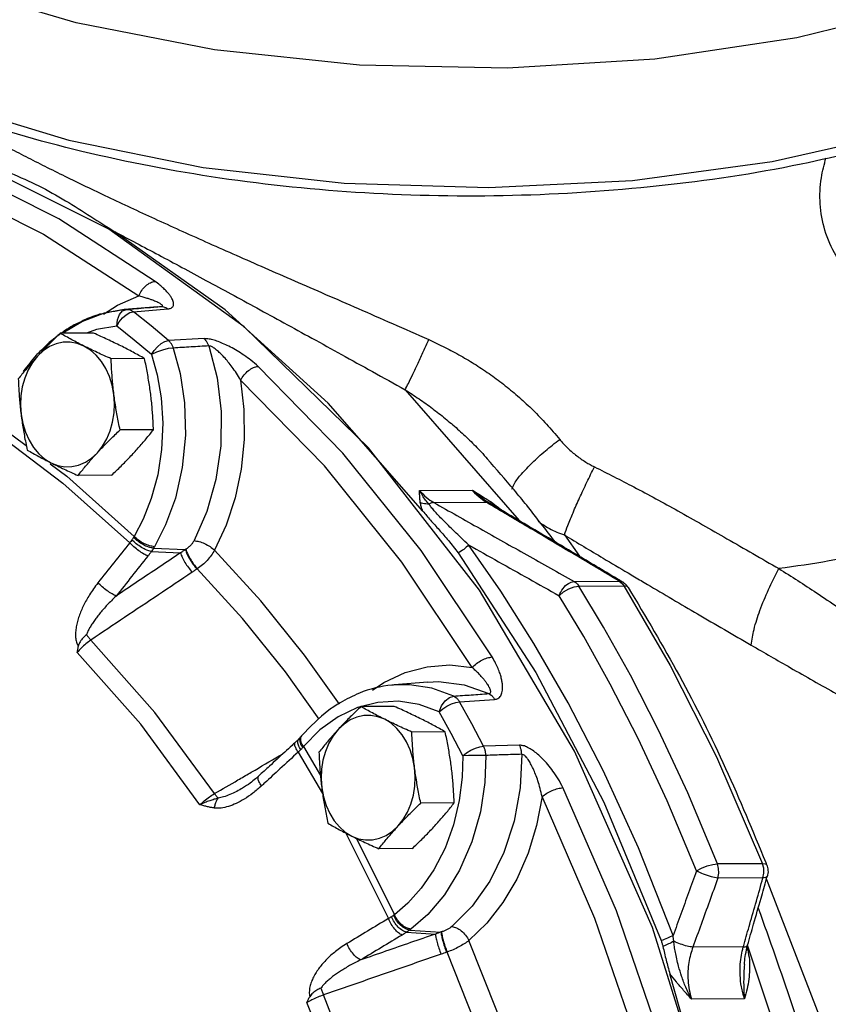
# Model space of a CAD drawing. Units: inches. Extents: x 3 to 134, y -10 to 93.
# Drawn here: x 117 to 123, y 10 to 17 of the extents above; entities that cross this region are included whole.
import ezdxf

# ---------------------------------------------------------------- set-up
doc = ezdxf.new("R2010")
doc.units = ezdxf.units.IN
doc.header["$MEASUREMENT"] = 0

msp = doc.modelspace()

# ---------------------------------------------------------------- linework, layer by layer
at = {"color": 7, "linetype": 'Continuous'}
for p, q in [((117.9194, 15.2765), (118.08, 15.3451)), ((117.8147, 15.2094), (117.9194, 15.2765)), ((117.9701, 15.2425), (117.8199, 15.216)), ((117.959, 15.2324), (117.9885, 15.2439)), ((118.2235, 15.2641), (117.9701, 15.2425)), ((117.9885, 15.2439), (117.9706, 15.2426)), ((118.0415, 15.2263), (118.2998, 15.2482)), ((118.2204, 15.2635), (118.2236, 15.2641)), ((118.2236, 15.2641), (118.2241, 15.2642)), ((118.2241, 15.2642), (118.2473, 15.2658)), ((117.8199, 15.216), (117.6562, 15.1542)), ((117.9349, 15.2049), (117.959, 15.2324)), ((117.9579, 15.1801), (117.9855, 15.2037)), ((117.9855, 15.2037), (118.0143, 15.2196)), ((118.0143, 15.2196), (118.0415, 15.2263)), ((117.6562, 15.1542), (117.5087, 15.0644)), ((117.7613, 15.0933), (117.6872, 15.0653)), ((117.9157, 15.1188), (117.7613, 15.0933)), ((117.741, 15.0656), (117.4898, 15.0643)), ((118.5716, 15.0241), (118.3049, 15.0091)), ((117.3193, 14.8928), (117.2811, 14.8445)), ((118.1237, 14.8742), (117.8726, 14.8729)), ((117.2811, 14.8445), (117.2488, 14.7892)), ((120.0833, 14.6408), (120.9411, 13.6566)), ((120.2163, 13.7287), (119.504, 14.5398)), ((117.0493, 14.3594), (117.2347, 14.2202)), ((118.1909, 14.3401), (117.9398, 14.3388)), ((120.7008, 14.1221), (120.7009, 14.1221)), ((117.8754, 13.9973), (117.6242, 13.996)), ((120.1918, 13.8836), (120.5893, 13.8857)), ((120.2988, 13.7928), (120.6929, 13.7949)), ((120.7188, 13.788), (120.7056, 13.7963)), ((120.7056, 13.7963), (120.7056, 13.7963)), ((121.2809, 13.5492), (121.3935, 13.3886)), ((118.1737, 13.4238), (118.3941, 13.4146)), ((118.1911, 13.45), (118.4303, 13.4398)), ((118.5207, 13.2951), (118.5168, 13.2926)), ((121.3538, 13.2005), (121.6929, 13.2023)), ((121.6929, 13.2023), (121.7186, 13.1955)), ((121.7177, 13.1813), (121.7279, 13.1672)), ((121.7186, 13.1955), (121.7187, 13.1955)), ((121.3889, 13.1654), (121.7279, 13.1672)), ((119.5899, 12.2769), (119.3265, 12.6453)), ((119.8382, 12.3837), (119.9226, 12.4412)), ((120.2541, 12.4439), (120.0007, 12.4223)), ((120.4487, 12.3385), (120.2846, 12.3983)), ((119.8785, 12.2913), (119.7256, 12.2521)), ((120.4926, 12.2955), (120.7565, 12.3139)), ((120.0021, 12.2608), (119.751, 12.2595)), ((120.43, 12.0566), (120.3394, 12.2206)), ((119.4422, 12.0839), (119.3186, 11.959)), ((120.3848, 12.0695), (120.1337, 12.0682)), ((119.2984, 12.0322), (119.282, 12.0144)), ((119.3051, 12.0401), (119.2984, 12.0322)), ((120.5183, 11.8905), (120.43, 12.0566)), ((119.2797, 11.9176), (119.462, 11.6074)), ((119.3186, 11.959), (119.4464, 11.7416)), ((120.9432, 11.9693), (120.6734, 11.9616)), ((118.9813, 11.7369), (118.9813, 11.7369)), ((118.8618, 11.6471), (118.8616, 11.647)), ((120.452, 11.5353), (120.2009, 11.534)), ((119.6373, 11.3092), (119.9575, 10.6664)), ((119.7175, 11.2691), (120.003, 10.6957)), ((120.1365, 11.1925), (119.8854, 11.1912)), ((122.7709, 11.0789), (122.4318, 11.0771)), ((122.7799, 11.0446), (122.7709, 11.0789)), ((122.7811, 11.0084), (122.7799, 11.0446)), ((122.7743, 10.9733), (122.4353, 10.9715)), ((122.7743, 10.9733), (122.7811, 11.0084)), ((120.1177, 10.5804), (120.3528, 10.5657)), ((120.0938, 10.5642), (120.3105, 10.5506)), ((122.626, 10.4537), (122.2471, 10.4518)), ((120.3987, 10.4147), (120.3942, 10.4132)), ((122.6341, 10.3218), (122.6341, 10.3216)), ((122.4934, 8.7569), (122.0743, 10.252)), ((122.635, 10.0637), (122.2375, 10.0616))]:
    msp.add_line(p, q, dxfattribs=at)
for points in [[(125.7256, 18.2468), (124.9373, 17.8527), (124.03, 17.5288), (123.0285, 17.2839), (121.96, 17.1249), (120.8538, 17.0559), (119.7399, 17.079), (118.6488, 17.1934), (117.6102, 17.396), (116.6525, 17.6813), (115.8018, 18.0416)], [(115.8018, 17.1466), (116.6271, 16.7955), (117.5544, 16.5148), (118.5638, 16.3114), (119.6244, 16.1917), (120.7111, 16.1588), (121.7927, 16.2135), (122.8444, 16.3546), (123.8353, 16.5779)], [(118.203, 15.4548), (117.4791, 15.9248), (116.7249, 16.3019), (115.9474, 16.5826)], [(115.8496, 16.4603), (116.6184, 16.1828), (117.3642, 15.8099), (118.08, 15.3451)], [(122.2903, 1.6517), (122.6217, 3.1206), (122.7989, 4.6362), (122.8186, 6.1702), (122.6803, 7.6941), (122.3867, 9.1795), (121.9432, 10.5986), (121.3581, 11.9252), (120.6422, 13.1344), (119.809, 14.2038), (118.874, 15.1133), (117.8545, 15.8462), (116.7695, 16.3887)], [(119.504, 14.5398), (118.7292, 15.2419), (117.8994, 15.8278)], [(117.9157, 15.1188), (117.9197, 15.1651), (117.9349, 15.2049)], [(117.9157, 15.1188), (117.9338, 15.1509), (117.9579, 15.1801)], [(118.3049, 15.0091), (118.1739, 15.1193), (118.0415, 15.2263)], [(118.1761, 14.904), (118.0466, 15.013), (117.9157, 15.1188)], [(117.6685, 14.9685), (117.6177, 14.9883), (117.5652, 14.9979), (117.5123, 14.997), (117.4602, 14.9857), (117.4099, 14.9642), (117.3626, 14.933), (117.3193, 14.8928)], [(117.8934, 14.6058), (117.8809, 14.6739), (117.8608, 14.7387), (117.8336, 14.799), (117.8, 14.8532), (117.7607, 14.9002), (117.7165, 14.9389), (117.6685, 14.9685)], [(118.1761, 14.904), (118.1952, 14.9354), (118.22, 14.9639), (118.2483, 14.987), (118.2775, 15.0026), (118.3049, 15.0091)], [(118.3402, 14.9539), (118.3023, 14.9493), (118.2582, 14.9383), (118.214, 14.9224), (118.1761, 14.904)], [(118.3402, 14.9539), (118.3916, 14.7621), (118.4248, 14.5407), (118.4316, 14.2995), (118.4078, 14.0556), (118.3555, 13.8264), (118.2823, 13.6263), (118.1979, 13.4611)], [(118.6067, 14.9695), (118.6687, 14.7295), (118.6994, 14.4762), (118.6969, 14.2184), (118.6609, 13.9652), (118.593, 13.7252), (118.4961, 13.5063)], [(118.1761, 14.904), (118.218, 14.7521), (118.2479, 14.5788), (118.2606, 14.3888), (118.2523, 14.1925), (118.2228, 14.0007), (118.1748, 13.8234), (118.1139, 13.6683), (118.0459, 13.5377)], [(120.7381, 12.6323), (120.2042, 13.433), (119.6157, 14.163), (118.9776, 14.8161)], [(117.2488, 14.7892), (117.2231, 14.7281), (117.2045, 14.6626), (117.1935, 14.5941), (117.1904, 14.5241), (117.1952, 14.4543)], [(118.846, 14.7135), (118.8707, 14.4923), (118.8721, 14.2675), (118.8499, 14.0445), (118.8046, 13.8281), (118.7376, 13.6232), (118.6508, 13.4345)], [(120.587, 12.554), (120.0592, 13.3455), (119.4769, 14.0678), (118.846, 14.7135)], [(117.7693, 14.1673), (117.8075, 14.2156), (117.8398, 14.2709), (117.8656, 14.332), (117.8841, 14.3976), (117.8951, 14.4661), (117.8982, 14.536), (117.8934, 14.6058)], [(117.1952, 14.4543), (117.2077, 14.3863), (117.2278, 14.3214), (117.255, 14.2611), (117.2886, 14.2069), (117.3279, 14.1599), (117.3721, 14.1212), (117.4201, 14.0916)], [(117.025, 14.3039), (117.5105, 13.9391), (118.012, 13.4901)], [(117.4201, 14.0916), (117.4709, 14.0718), (117.5234, 14.0622), (117.5763, 14.0631), (117.6284, 14.0744), (117.6787, 14.0959), (117.726, 14.1271), (117.7693, 14.1673)], [(117.415, 14.0848), (117.5394, 13.9913), (118.0459, 13.5377)], [(122.0986, 10.5396), (121.8388, 11.1972), (121.5731, 11.7785), (121.3095, 12.2874), (121.0522, 12.733), (120.8025, 13.1256), (120.5603, 13.4747)], [(119.3265, 12.6453), (118.9974, 13.0534), (118.6508, 13.4345)], [(120.4816, 13.4143), (121.066, 12.5169), (121.5778, 11.5403), (122.0081, 10.5017)], [(119.4381, 12.1652), (119.1845, 12.5199), (118.8613, 12.9208), (118.5207, 13.2951)], [(121.3538, 13.2005), (121.3668, 13.1913), (121.3786, 13.1795), (121.3889, 13.1654)], [(121.6929, 13.2023), (121.7059, 13.1931), (121.7177, 13.1813)], [(121.2411, 13.0928), (121.275, 13.121), (121.3146, 13.1444), (121.3543, 13.1599), (121.3889, 13.1654)], [(122.4318, 11.0771), (122.2094, 11.6103), (121.9895, 12.0817), (121.7768, 12.4953), (121.5755, 12.8553), (121.3889, 13.1654)], [(121.7613, 13.1539), (121.7531, 13.1617), (121.7279, 13.1672)], [(121.7279, 13.1672), (122.0766, 12.5695), (122.4252, 11.8824), (122.7709, 11.0789)], [(122.274, 11.0245), (122.0537, 11.5526), (121.8359, 12.0194), (121.6253, 12.4291), (121.4259, 12.7856), (121.2411, 13.0928)], [(118.6498, 11.6054), (118.2011, 12.2158), (117.72, 12.7587)], [(118.5394, 11.5223), (118.0948, 12.1274), (117.6181, 12.6652)], [(119.9226, 12.4412), (120.0827, 12.5152), (120.2493, 12.5592), (120.4187, 12.5721), (120.587, 12.554)], [(120.2542, 12.4439), (120.3353, 12.4469), (120.5281, 12.423), (120.713, 12.3567)], [(120.2846, 12.3983), (120.1153, 12.4242), (120.001, 12.4223)], [(120.3394, 12.2206), (120.1892, 12.2753), (120.0343, 12.2991), (119.8785, 12.2913)], [(120.3394, 12.2206), (120.357, 12.2643), (120.3837, 12.3017), (120.4158, 12.3277), (120.4487, 12.3385)], [(120.3394, 12.2206), (120.3658, 12.243), (120.3972, 12.2633), (120.4309, 12.2797), (120.4637, 12.2908), (120.4926, 12.2955)], [(120.6734, 11.9616), (120.5842, 12.1296), (120.4926, 12.2955)], [(119.7256, 12.2521), (119.579, 12.1824), (119.4422, 12.0839)], [(119.9296, 12.1638), (119.8788, 12.1836), (119.8264, 12.1931), (119.7735, 12.1923), (119.7213, 12.1809), (119.671, 12.1594), (119.6237, 12.1282), (119.5805, 12.0881)], [(120.1546, 11.801), (120.142, 11.8691), (120.1219, 11.934), (120.0948, 11.9942), (120.0611, 12.0484), (120.0218, 12.0954), (119.9776, 12.1342), (119.9296, 12.1638)], [(119.5805, 12.0881), (119.5423, 12.0398), (119.5099, 11.9844), (119.4842, 11.9233), (119.4656, 11.8578), (119.4547, 11.7893), (119.4515, 11.7194), (119.4563, 11.6496)], [(120.5183, 11.8905), (120.5452, 11.9117), (120.5772, 11.931), (120.6113, 11.9466), (120.6444, 11.9571), (120.6734, 11.9616)], [(120.6902, 11.8927), (120.6823, 11.6897), (120.649, 11.4686), (120.5856, 11.2426), (120.4931, 11.0296), (120.3785, 10.8446), (120.253, 10.697), (120.1272, 10.5873)], [(120.9598, 11.9011), (120.9479, 11.6482), (120.9031, 11.3989), (120.8263, 11.1624), (120.7198, 10.9469), (120.5876, 10.7599), (120.4348, 10.607)], [(120.5183, 11.8905), (120.5131, 11.7291), (120.4907, 11.554)], [(120.6902, 11.8927), (120.6516, 11.8924), (120.6057, 11.8919), (120.5591, 11.8912), (120.5183, 11.8905)], [(120.0304, 11.3625), (120.0686, 11.4108), (120.101, 11.4662), (120.1267, 11.5273), (120.1452, 11.5928), (120.1562, 11.6613), (120.1593, 11.7312), (120.1546, 11.801)], [(119.4563, 11.6496), (119.4689, 11.5815), (119.489, 11.5166), (119.5161, 11.4564), (119.5497, 11.4022), (119.5891, 11.3552), (119.6333, 11.3164), (119.6813, 11.2868)], [(122.2675, 8.743), (122.005, 9.7524), (121.6716, 10.7243), (121.27, 11.6504)], [(120.4907, 11.554), (120.4475, 11.3723), (120.3832, 11.1953), (120.3004, 11.0333), (120.2047, 10.894), (120.1036, 10.7817), (120.003, 10.6957)], [(121.113, 11.583), (121.0719, 11.3663), (121.0082, 11.1582), (120.9232, 10.9637), (120.8189, 10.7869), (120.6976, 10.6318), (120.5628, 10.5017)], [(122.0993, 8.708), (121.8399, 9.7058), (121.51, 10.6674), (121.113, 11.583)], [(119.6813, 11.2868), (119.7321, 11.267), (119.7845, 11.2575), (119.8374, 11.2583), (119.8896, 11.2697), (119.9399, 11.2912), (119.9872, 11.3223), (120.0304, 11.3625)], [(122.274, 11.0245), (122.3119, 11.0449), (122.3546, 11.0618), (122.3965, 11.0731), (122.4318, 11.0771)], [(122.4353, 10.9715), (122.442, 11.0067), (122.4408, 11.0431), (122.4318, 11.0771)], [(122.8035, 11.0672), (122.7952, 11.075), (122.7709, 11.0789)], [(122.7926, 10.9815), (123.212, 9.8992), (123.5851, 8.4894), (123.8091, 7.0251), (123.8796, 5.5352), (123.7954, 4.0469), (123.5582, 2.5886), (123.1722, 1.1877), (122.6449, -0.1294), (121.9863, -1.3379), (121.3543, -2.2132)], [(121.1211, 8.8744), (120.9598, 9.4311), (120.7733, 9.9745), (120.5628, 10.5017)], [(122.6547, 10.4685), (123.0118, 9.4037), (123.3459, 7.8139), (123.5011, 6.1772), (123.4741, 4.5287), (123.2653, 2.9039), (122.8794, 1.3376), (122.3245, -0.1364), (121.6127, -1.4866)], [(120.9472, 8.816), (120.7887, 9.363), (120.6056, 9.8966), (120.3987, 10.4147)], [(119.9961, 8.5572), (119.7597, 9.3412), (119.4693, 10.0926)], [(119.8667, 8.5142), (119.7167, 9.0354), (119.5425, 9.5432), (119.3447, 10.0357)]]:
    msp.add_lwpolyline(points, dxfattribs=at)
for points in [[(123.9023, 16.5386), (123.0605, 16.3351), (121.9937, 16.1717), (120.8903, 16.0993), (119.7795, 16.1193), (118.6911, 16.231), (117.6529, 16.4315), (116.6922, 16.7163), (115.9421, 17.0263)], [(116.5074, 16.7943), (116.5167, 16.7887), (116.6214, 16.7259), (116.7333, 16.661), (116.8521, 16.5942), (116.9776, 16.5257), (117.1097, 16.4555), (117.2482, 16.3837), (117.3928, 16.3105)], [(116.7184, 16.4174), (116.9137, 16.3446), (117.1178, 16.2675), (117.3279, 16.1737)], [(123.4595, 15.4816), (123.325, 15.6474), (123.24, 15.8387), (123.2049, 16.036), (123.2135, 16.2323), (123.248, 16.3838)], [(117.3928, 16.3105), (117.5436, 16.2358), (117.702, 16.1589), (117.8677, 16.08), (118.041, 15.9989), (118.222, 15.9155), (118.4108, 15.8298), (118.6077, 15.7416), (118.8131, 15.6506), (119.0273, 15.5566), (119.2509, 15.459), (119.4848, 15.3572), (119.7299, 15.2505), (119.9879, 15.1374), (120.2608, 15.0166)], [(117.3279, 16.1737), (117.5304, 16.061), (117.7196, 15.9419), (117.8994, 15.8278)], [(117.8994, 15.8278), (118.0621, 15.7423), (118.2306, 15.653), (118.405, 15.5598), (118.5859, 15.4624), (118.7736, 15.3608), (118.9685, 15.2546), (119.1714, 15.1436), (119.383, 15.0274), (119.6045, 14.9053), (119.8374, 14.7768), (120.0833, 14.6408)], [(118.08, 15.3451), (118.1027, 15.3857), (118.1337, 15.4206), (118.1688, 15.4447), (118.203, 15.4548)], [(118.2998, 15.2482), (118.312, 15.2501), (118.323, 15.2538), (118.332, 15.2596), (118.3384, 15.2675), (118.3418, 15.2775), (118.3421, 15.2893), (118.3393, 15.3028), (118.3333, 15.3182), (118.3237, 15.3355), (118.3101, 15.3549), (118.2921, 15.3764), (118.269, 15.4001), (118.2397, 15.4262), (118.203, 15.4548)], [(118.2363, 15.29), (118.2239, 15.2963), (118.2087, 15.3032), (118.1904, 15.3107), (118.1687, 15.3186), (118.1435, 15.327), (118.1141, 15.3359), (118.08, 15.3451)], [(125.4513, 15.3463), (125.4668, 15.186), (125.4631, 15.0096), (125.4365, 14.8336), (125.3856, 14.659), (125.3085, 14.4868), (125.2034, 14.3183), (125.068, 14.1552), (124.9008, 13.9997), (124.8046, 13.9255), (124.7002, 13.8541), (124.4665, 13.7217), (124.3376, 13.6613), (124.2013, 13.605), (123.91, 13.5049), (123.5988, 13.4214), (123.2725, 13.3539), (122.8942, 13.296)], [(117.9706, 15.2426), (117.7854, 15.2071)], [(117.9885, 15.2439), (118.0396, 15.2482)], [(117.9885, 15.2439), (118.0068, 15.2426)], [(118.0068, 15.2426), (118.0246, 15.2367)], [(118.0396, 15.2482), (118.1181, 15.2549)], [(118.1181, 15.2549), (118.2204, 15.2635)], [(118.2204, 15.2635), (118.2237, 15.2638)], [(118.2237, 15.2638), (118.2473, 15.2658)], [(118.2473, 15.2658), (118.253, 15.2667), (118.2569, 15.2685), (118.2584, 15.2711), (118.2571, 15.2747), (118.2529, 15.2791), (118.2459, 15.2843), (118.2363, 15.29)], [(118.2473, 15.2658), (118.2653, 15.2645)], [(118.2653, 15.2645), (118.2831, 15.2586), (118.2998, 15.2482)], [(117.6957, 15.1753), (117.6065, 15.1331)], [(117.7854, 15.2071), (117.7489, 15.1954), (117.6957, 15.1753)], [(118.0246, 15.2367), (118.0415, 15.2263)], [(117.6065, 15.1331), (117.5199, 15.0812), (117.4986, 15.0666)], [(117.4898, 15.0643), (117.453, 15.0291), (117.418, 14.9949), (117.3842, 14.9609), (117.3513, 14.9269), (117.3193, 14.8928)], [(117.4922, 15.062), (117.4063, 14.9943)], [(117.6685, 14.9685), (117.6213, 14.9925), (117.5762, 15.0164), (117.5327, 15.0401), (117.4898, 15.0643)], [(117.9451, 14.97), (117.8962, 14.994), (117.8461, 15.0178), (117.7946, 15.0415), (117.741, 15.0656)], [(118.9776, 14.8161), (118.9243, 14.8613), (118.8711, 14.9001), (118.8193, 14.9331), (118.7695, 14.961), (118.7222, 14.984), (118.6776, 15.0022), (118.6364, 15.0154), (118.6005, 15.0227), (118.5716, 15.0241)], [(118.6067, 14.9695), (118.5975, 14.9906), (118.5857, 15.009), (118.5716, 15.0241)], [(117.4063, 14.9943), (117.3142, 14.905)], [(117.8726, 14.8729), (117.8187, 14.8971), (117.7672, 14.9208), (117.7172, 14.9446), (117.6685, 14.9685)], [(118.1237, 14.8742), (118.0806, 14.8985), (118.0371, 14.9222), (117.9921, 14.946), (117.9451, 14.97)], [(118.3402, 14.9539), (118.331, 14.9753), (118.3191, 14.9939), (118.3049, 15.0091)], [(118.6067, 14.9695), (118.4736, 14.9617), (118.3402, 14.9539)], [(118.846, 14.7135), (118.8144, 14.7647), (118.7826, 14.8103), (118.7513, 14.8503), (118.7212, 14.8851), (118.6926, 14.9146), (118.666, 14.9385), (118.6419, 14.9563), (118.6218, 14.9668), (118.6067, 14.9695)], [(120.0833, 14.6408), (120.1078, 14.688), (120.1416, 14.7572), (120.1812, 14.841), (120.2223, 14.9307), (120.2608, 15.0166)], [(120.2608, 15.0166), (120.3833, 14.9585), (120.5017, 14.8953), (120.6164, 14.8266), (120.7279, 14.7519), (120.8364, 14.6707), (120.9423, 14.5824), (121.0458, 14.4863), (121.1468, 14.3815), (121.2456, 14.2673)], [(117.3096, 14.9001), (117.2106, 14.7786)], [(117.3193, 14.8928), (117.2885, 14.8587), (117.2588, 14.8247)], [(117.3142, 14.905), (117.3096, 14.9001)], [(117.8934, 14.6058), (117.8873, 14.6589), (117.8822, 14.7119), (117.8782, 14.7648), (117.875, 14.8181), (117.8726, 14.8729)], [(118.17, 14.6072), (118.1628, 14.6603), (118.1545, 14.7133), (118.1453, 14.7662), (118.1351, 14.8195), (118.1237, 14.8742)], [(117.2519, 14.8167), (117.2301, 14.7908), (117.2022, 14.7566), (117.1743, 14.7215)], [(117.2588, 14.8247), (117.2519, 14.8167)], [(118.846, 14.7135), (118.8718, 14.7514), (118.9057, 14.784), (118.9427, 14.8067), (118.9776, 14.8161)], [(117.1743, 14.7215), (117.1767, 14.6667), (117.1799, 14.6134), (117.184, 14.5605), (117.189, 14.5075), (117.1952, 14.4543)], [(117.9398, 14.3388), (117.9284, 14.3935), (117.9182, 14.4468), (117.9089, 14.4997), (117.9007, 14.5526), (117.8934, 14.6058)], [(118.1909, 14.3401), (118.1885, 14.3948), (118.1853, 14.4482), (118.1812, 14.5011), (118.1762, 14.5541), (118.17, 14.6072)], [(120.0833, 14.6408), (120.1878, 14.5718), (120.2881, 14.4998), (120.3846, 14.4245), (120.4776, 14.3453), (120.5676, 14.2616), (120.6548, 14.1726), (120.7008, 14.1221)], [(117.1952, 14.4543), (117.2024, 14.4012), (117.2107, 14.3482), (117.2199, 14.2953), (117.2301, 14.2421), (117.2415, 14.1873)], [(117.7693, 14.1673), (117.8012, 14.2014), (117.8341, 14.2354), (117.868, 14.2694), (117.903, 14.3036), (117.9398, 14.3388)], [(118.0459, 14.1687), (118.0767, 14.2028), (118.1064, 14.2368), (118.1351, 14.2708), (118.163, 14.3049), (118.1909, 14.3401)], [(120.8855, 13.8931), (120.9057, 13.9365), (120.9585, 14.0065), (121.0387, 14.091), (121.1379, 14.1812), (121.2456, 14.2673)], [(121.2456, 14.2673), (121.2747, 14.2339), (121.3063, 14.2019), (121.3393, 14.1719), (121.3733, 14.1444), (121.4074, 14.1195), (121.4412, 14.0973), (121.4743, 14.0778), (121.5066, 14.0609)], [(117.2415, 14.1873), (117.2846, 14.1631), (117.3281, 14.1393), (117.3731, 14.1155), (117.4201, 14.0916)], [(117.6242, 13.996), (117.6521, 14.0311), (117.6801, 14.0653), (117.7087, 14.0992), (117.7384, 14.1332), (117.7693, 14.1673)], [(117.8754, 13.9973), (117.9122, 14.0324), (117.9472, 14.0667), (117.981, 14.1006), (118.0139, 14.1346), (118.0459, 14.1687)], [(117.4201, 14.0916), (117.469, 14.0676), (117.5191, 14.0438), (117.5706, 14.0201), (117.6242, 13.996)], [(120.9033, 13.887), (120.7008, 14.1221)], [(121.2809, 13.5492), (121.3071, 13.6213), (121.3461, 13.7165), (121.395, 13.8273), (121.4499, 13.9452), (121.5066, 14.0609)], [(121.5066, 14.0609), (121.8024, 13.9103), (122.1339, 13.7305), (122.5036, 13.5211), (122.8942, 13.296)], [(120.1918, 13.8836), (120.2419, 13.8324), (120.2988, 13.7928)], [(120.2615, 13.7811), (120.2373, 13.8109), (120.2139, 13.8449), (120.1918, 13.8836)], [(120.1972, 13.7931), (120.194, 13.8232), (120.1924, 13.8533), (120.1918, 13.8836)], [(120.6929, 13.7949), (120.6386, 13.8345), (120.5893, 13.8857)], [(120.5893, 13.8857), (120.6372, 13.8562), (120.6839, 13.8266), (120.7131, 13.8076)], [(120.5893, 13.8857), (120.6345, 13.8477), (120.68, 13.8138), (120.7056, 13.7963)], [(120.998, 13.7719), (120.9033, 13.887)], [(120.2615, 13.7811), (120.2391, 13.7818), (120.2174, 13.7858), (120.1972, 13.7931)], [(120.2163, 13.7287), (120.204, 13.7629), (120.1972, 13.7931)], [(120.2988, 13.7928), (120.2807, 13.7896), (120.2615, 13.7811)], [(120.3022, 13.7311), (120.2795, 13.7577), (120.2615, 13.7811)], [(120.2988, 13.7928), (120.6467, 13.5969), (120.9984, 13.3995), (121.3538, 13.2005)], [(120.7017, 13.7897), (120.6929, 13.7949)], [(120.6929, 13.7949), (120.71, 13.7921)], [(120.7151, 13.7817), (120.7017, 13.7897)], [(120.71, 13.7921), (120.7188, 13.788)], [(120.7131, 13.8076), (120.7292, 13.7969)], [(120.7207, 13.7784), (120.7151, 13.7817)], [(120.7245, 13.7847), (120.7188, 13.788)], [(121.6929, 13.2023), (121.3576, 13.4013), (121.0243, 13.5988), (120.7207, 13.7784)], [(120.7239, 13.785), (120.7254, 13.7893)], [(121.2018, 13.5022), (121.0369, 13.5999), (120.7245, 13.7847)], [(120.7254, 13.7893), (120.7292, 13.7968)], [(120.7292, 13.7969), (120.7823, 13.7579)], [(121.2137, 13.496), (120.998, 13.7719)], [(120.2163, 13.7287), (120.2742, 13.6603), (120.339, 13.5881), (120.4088, 13.5079), (120.4816, 13.4143)], [(120.5603, 13.4747), (120.5042, 13.5273), (120.4538, 13.5756), (120.4086, 13.6199), (120.3683, 13.6606), (120.3328, 13.6977), (120.3022, 13.7311)], [(120.7823, 13.7579), (120.8126, 13.7331)], [(121.0837, 13.6527), (121.1147, 13.6302), (121.1681, 13.5976), (121.2236, 13.5706), (121.2809, 13.5492)], [(121.2809, 13.5492), (121.5727, 13.3743), (121.7594, 13.2635)], [(118.012, 13.4901), (117.8923, 13.3399), (117.7732, 13.1895)], [(118.0289, 13.5123), (118.0204, 13.5007), (118.012, 13.4901)], [(118.1486, 13.3901), (118.1178, 13.4059), (118.0812, 13.4302), (118.0442, 13.4597), (118.012, 13.4901)], [(118.0416, 13.531), (118.0355, 13.5219), (118.0289, 13.5123)], [(118.1737, 13.4238), (118.1398, 13.4354), (118.1007, 13.4561), (118.0619, 13.483), (118.0289, 13.5123)], [(118.0459, 13.5377), (118.0438, 13.5343), (118.0416, 13.531)], [(118.1911, 13.45), (118.1552, 13.4581), (118.1144, 13.4763), (118.0747, 13.5017), (118.0416, 13.531)], [(118.1979, 13.4611), (118.1612, 13.4679), (118.1197, 13.4847), (118.0793, 13.5091), (118.0459, 13.5377)], [(118.4961, 13.5063), (118.4846, 13.4882), (118.47, 13.471), (118.4529, 13.4554), (118.4341, 13.4422)], [(118.4961, 13.5063), (118.5331, 13.4999), (118.5752, 13.4841), (118.6164, 13.4612), (118.6508, 13.4344)], [(120.5603, 13.4747), (120.5242, 13.4411), (120.4816, 13.4143)], [(120.5603, 13.4747), (120.7857, 13.3481), (121.0126, 13.2208), (121.2411, 13.0928)], [(121.2397, 13.4797), (121.2018, 13.5022)], [(121.6966, 13.2086), (121.3854, 13.3934), (121.2397, 13.4797)], [(118.3941, 13.4146), (118.2329, 13.3066), (118.0717, 13.1986), (117.9105, 13.0905)], [(118.1737, 13.4238), (118.1611, 13.4063), (118.1486, 13.3901)], [(118.1911, 13.45), (118.1828, 13.4372), (118.1737, 13.4238)], [(118.1979, 13.4611), (118.1946, 13.4555), (118.1911, 13.45)], [(118.4303, 13.4398), (118.4122, 13.4272), (118.3941, 13.4146)], [(118.3941, 13.4146), (118.4067, 13.382), (118.4277, 13.3433), (118.454, 13.3039), (118.4819, 13.2695)], [(118.4341, 13.4422), (118.4322, 13.441), (118.4303, 13.4398)], [(118.4303, 13.4398), (118.4426, 13.4072), (118.4632, 13.3679), (118.4893, 13.3277), (118.5168, 13.2926)], [(118.4341, 13.4422), (118.4464, 13.4095), (118.4671, 13.3703), (118.4931, 13.3302), (118.5207, 13.2951)], [(118.6508, 13.4344), (118.6256, 13.3955), (118.5946, 13.3584), (118.5592, 13.3245), (118.5207, 13.2951)], [(118.1486, 13.3901), (118.0293, 13.2404), (117.9105, 13.0905)], [(118.4819, 13.2695), (118.2279, 13.0992), (117.974, 12.929), (117.72, 12.7587)], [(118.5168, 13.2926), (118.4993, 13.2811), (118.4819, 13.2695)], [(121.7594, 13.2635), (121.8089, 13.2343)], [(122.6857, 12.7211), (122.7072, 12.839), (122.7517, 12.9818), (122.8157, 13.1383), (122.8942, 13.296)], [(122.8942, 13.296), (123.1762, 13.1148), (123.5013, 12.8934), (123.8165, 12.6693), (124.0989, 12.463), (124.3488, 12.2787), (124.5672, 12.1188), (124.7562, 11.9832), (124.9185, 11.871), (125.0566, 11.7806), (125.1742, 11.7101), (125.2743, 11.6568), (125.3594, 11.6178), (125.4325, 11.5899), (125.4964, 11.5709), (125.5528, 11.5591), (125.6032, 11.5536), (125.6487, 11.5534), (125.6902, 11.5582), (125.7283, 11.5678), (125.7637, 11.5821), (125.797, 11.6015), (125.8286, 11.6267), (125.8587, 11.6585), (125.8874, 11.6983), (125.9147, 11.748), (125.9405, 11.8104), (125.9642, 11.8894), (125.9849, 11.9897), (126.0005, 12.1156), (126.0087, 12.2722), (126.0062, 12.4661), (125.9896, 12.6999), (125.9552, 12.9689)], [(117.7732, 13.1895), (117.7389, 13.1436), (117.7103, 13.1005), (117.6861, 13.0595), (117.665, 13.0193), (117.6467, 12.9789), (117.6311, 12.9382), (117.6187, 12.8977), (117.61, 12.8577), (117.6054, 12.8182), (117.6058, 12.7797), (117.6122, 12.7436), (117.6254, 12.7122)], [(117.9105, 13.0905), (117.8794, 13.1059), (117.8427, 13.13), (117.8055, 13.1593), (117.7732, 13.1895)], [(121.2411, 13.0928), (121.271, 13.1465), (121.3119, 13.1855), (121.3538, 13.2005)], [(121.719, 13.1953), (121.6966, 13.2086)], [(121.7256, 13.1911), (121.7191, 13.1953)], [(121.7613, 13.1539), (121.7455, 13.1743), (121.7256, 13.1911)], [(121.8089, 13.2343), (121.9052, 13.1774), (122.2818, 12.9564), (122.6857, 12.7211)], [(121.7613, 13.1539), (122.1454, 12.491), (122.4934, 11.7942), (122.7949, 11.0891)], [(117.9105, 13.0905), (117.8746, 13.0554), (117.8433, 13.023), (117.8157, 12.9926), (117.7907, 12.9634), (117.7676, 12.9345), (117.7463, 12.9059), (117.7273, 12.8778), (117.7109, 12.8507), (117.6975, 12.8245), (117.6875, 12.7995)], [(117.6875, 12.7995), (117.6616, 12.776), (117.6392, 12.7472), (117.6254, 12.7122)], [(117.6875, 12.7995), (117.7038, 12.7778), (117.72, 12.7587)], [(117.72, 12.7587), (117.683, 12.7315), (117.648, 12.6994), (117.6181, 12.6652)], [(117.6181, 12.6652), (117.6216, 12.6886), (117.6254, 12.7122)], [(122.6857, 12.7211), (122.9809, 12.5515), (123.3265, 12.3555), (123.6661, 12.1652), (123.9741, 11.9951), (124.2493, 11.8467), (124.4918, 11.7202), (124.7036, 11.6149), (124.8872, 11.5296), (125.0452, 11.4627), (125.1806, 11.412), (125.2963, 11.375), (125.3948, 11.3494), (125.48, 11.3326), (125.5548, 11.3228), (125.6213, 11.3189), (125.6812, 11.3201), (125.7358, 11.3256), (125.786, 11.3353), (125.8327, 11.349), (125.8766, 11.3667), (125.9185, 11.3891), (125.9589, 11.4165), (125.9981, 11.4499), (126.0364, 11.4906), (126.074, 11.5403), (126.1108, 11.6016), (126.1468, 11.6782), (126.181, 11.7743), (126.2117, 11.8938), (126.2363, 12.0411), (126.2519, 12.2224), (126.2543, 12.4396), (126.2391, 12.6888)], [(120.587, 12.554), (120.62, 12.5829), (120.6601, 12.6078), (120.7014, 12.6251), (120.7381, 12.6323)], [(120.7565, 12.3139), (120.7694, 12.316), (120.7816, 12.3209), (120.7926, 12.329), (120.8019, 12.3405), (120.809, 12.3553), (120.8137, 12.3729), (120.816, 12.3934), (120.8158, 12.4169), (120.8127, 12.4436), (120.8066, 12.4737), (120.7968, 12.5073), (120.7828, 12.5447), (120.7636, 12.5863), (120.7381, 12.6323)], [(120.713, 12.3567), (120.7191, 12.3579), (120.7237, 12.3611), (120.7263, 12.3665), (120.7267, 12.3742), (120.7247, 12.384), (120.7202, 12.3957), (120.7135, 12.4092), (120.7043, 12.4244), (120.6926, 12.4414), (120.6782, 12.4602), (120.6608, 12.4809), (120.6402, 12.5033), (120.6157, 12.5277), (120.587, 12.554)], [(120.001, 12.4223), (119.9843, 12.4207), (119.7394, 12.3603), (119.5936, 12.2882)], [(120.4487, 12.3385), (120.581, 12.3476), (120.713, 12.3567)], [(120.713, 12.3567), (120.7294, 12.3462), (120.744, 12.3318), (120.7565, 12.3139)], [(119.5936, 12.2882), (119.5091, 12.2319), (119.3051, 12.0401)], [(120.4487, 12.3385), (120.4652, 12.3281), (120.48, 12.3135), (120.4926, 12.2955)], [(119.751, 12.2595), (119.7141, 12.2244), (119.6791, 12.1901), (119.6453, 12.1562), (119.6124, 12.1222), (119.5805, 12.0881)], [(119.9296, 12.1638), (119.8824, 12.1878), (119.8373, 12.2116), (119.7939, 12.2353), (119.751, 12.2595)], [(120.2062, 12.1652), (120.1573, 12.1892), (120.1072, 12.213), (120.0558, 12.2367), (120.0021, 12.2608)], [(120.1337, 12.0682), (120.0798, 12.0924), (120.0284, 12.1161), (119.9783, 12.1398), (119.9296, 12.1638)], [(120.3848, 12.0695), (120.3417, 12.0937), (120.2983, 12.1175), (120.2532, 12.1413), (120.2062, 12.1652)], [(119.5805, 12.0881), (119.5496, 12.054), (119.5199, 12.0199), (119.4912, 11.986), (119.4633, 11.9518), (119.4354, 11.9167)], [(120.1546, 11.801), (120.1484, 11.8542), (120.1434, 11.9072), (120.1393, 11.9601), (120.1361, 12.0134), (120.1337, 12.0682)], [(120.4312, 11.8024), (120.4239, 11.8556), (120.4157, 11.9086), (120.4064, 11.9615), (120.3962, 12.0147), (120.3848, 12.0695)], [(119.2571, 11.9905), (119.233, 11.9684)], [(119.2797, 11.9176), (119.2605, 11.9509), (119.253, 11.9767), (119.2572, 11.9904)], [(119.2605, 11.9937), (119.2571, 11.9905)], [(119.282, 12.0144), (119.281, 12.0134), (119.2605, 11.9937)], [(119.2757, 11.9986), (119.282, 12.0143)], [(119.2991, 11.9367), (119.281, 11.9708), (119.2757, 11.9986)], [(119.2916, 12.0161), (119.2985, 12.0321)], [(119.3137, 11.953), (119.2957, 11.9871), (119.2916, 12.0161)], [(119.2978, 12.0233), (119.3002, 12.0314)], [(119.3186, 11.959), (119.3011, 11.9936), (119.2978, 12.0233)], [(119.3002, 12.0314), (119.3052, 12.04)], [(119.233, 11.9684), (119.1781, 11.918), (119.063, 11.8122), (118.9813, 11.7369)], [(119.2797, 11.9176), (119.1413, 11.7906), (119.028, 11.6862)], [(119.2991, 11.9367), (119.2893, 11.9268), (119.2797, 11.9176)], [(119.3137, 11.953), (119.3068, 11.945), (119.2991, 11.9367)], [(119.3186, 11.959), (119.3162, 11.956), (119.3137, 11.953)], [(119.4354, 11.9167), (119.4379, 11.8619), (119.441, 11.8086), (119.4451, 11.7557), (119.4502, 11.7027), (119.4563, 11.6496)], [(120.6902, 11.8927), (120.6878, 11.917), (120.6822, 11.9403), (120.6734, 11.9616)], [(121.27, 11.6504), (121.2335, 11.7172), (121.1948, 11.7752), (121.1555, 11.8251), (121.1163, 11.8677), (121.0778, 11.9033), (121.0403, 11.932), (121.0042, 11.9532), (120.9713, 11.9658), (120.9432, 11.9693)], [(120.9598, 11.9011), (120.9575, 11.9251), (120.9519, 11.9481), (120.9432, 11.9693)], [(118.9545, 11.7828), (119.163, 11.9042)], [(120.9598, 11.9011), (120.8252, 11.8969), (120.6902, 11.8927)], [(121.113, 11.583), (121.0984, 11.6453), (121.0818, 11.7011), (121.064, 11.7505), (121.0455, 11.7936), (121.0269, 11.8306), (121.0084, 11.8608), (120.9905, 11.8835), (120.9739, 11.8972), (120.9598, 11.9011)], [(118.916, 11.7604), (118.9545, 11.7828)], [(120.2009, 11.534), (120.1895, 11.5887), (120.1793, 11.642), (120.1701, 11.6949), (120.1618, 11.7479), (120.1546, 11.801)], [(120.452, 11.5353), (120.4496, 11.5901), (120.4464, 11.6434), (120.4424, 11.6963), (120.4373, 11.7493), (120.4312, 11.8024)], [(118.6498, 11.6054), (118.8261, 11.708)], [(118.8261, 11.708), (118.916, 11.7604)], [(118.9589, 11.717), (118.9188, 11.685), (118.8616, 11.647)], [(118.9813, 11.7369), (118.9589, 11.717)], [(119.0034, 11.6635), (118.9843, 11.697), (118.977, 11.723), (118.9813, 11.7368)], [(118.8616, 11.647), (118.8169, 11.6224), (118.7651, 11.5979), (118.7183, 11.5806), (118.6774, 11.5715)], [(119.0034, 11.6635), (118.9377, 11.6083)], [(119.028, 11.6862), (119.0034, 11.6635)], [(119.4563, 11.6496), (119.4635, 11.5964), (119.4718, 11.5434), (119.481, 11.4906), (119.4913, 11.4373), (119.5026, 11.3826)], [(121.113, 11.583), (121.1483, 11.6078), (121.1902, 11.6293), (121.2328, 11.6441), (121.27, 11.6504)], [(118.5394, 11.5223), (118.5733, 11.5518), (118.6111, 11.5803), (118.6498, 11.6054)], [(118.6774, 11.5715), (118.6474, 11.5627), (118.6141, 11.5517), (118.5778, 11.5383), (118.5394, 11.5223)], [(118.9377, 11.6083), (118.874, 11.5647), (118.8129, 11.5317), (118.7547, 11.5092), (118.6998, 11.4974), (118.6493, 11.4974)], [(118.6493, 11.4974), (118.6558, 11.5249), (118.6654, 11.5501), (118.6774, 11.5715)], [(118.6774, 11.5715), (118.6642, 11.5865), (118.6498, 11.6054)], [(118.6493, 11.4974), (118.6244, 11.5013), (118.5979, 11.5068), (118.5697, 11.5139), (118.5394, 11.5223)], [(120.0304, 11.3625), (120.0623, 11.3966), (120.0953, 11.4307), (120.1291, 11.4646), (120.1641, 11.4988), (120.2009, 11.534)], [(120.307, 11.364), (120.3378, 11.3981), (120.3676, 11.4321), (120.3962, 11.466), (120.4242, 11.5002), (120.452, 11.5353)], [(119.5026, 11.3826), (119.5457, 11.3583), (119.5892, 11.3345), (119.6343, 11.3108), (119.6813, 11.2868)], [(119.8854, 11.1912), (119.9132, 11.2263), (119.9412, 11.2605), (119.9699, 11.2944), (119.9996, 11.3284), (120.0304, 11.3625)], [(120.1365, 11.1925), (120.1733, 11.2277), (120.2083, 11.2619), (120.2422, 11.2959), (120.2751, 11.3299), (120.307, 11.364)], [(119.6813, 11.2868), (119.7302, 11.2628), (119.7803, 11.239), (119.8317, 11.2153), (119.8854, 11.1912)], [(122.274, 11.0245), (122.2147, 10.8608), (122.1563, 10.6992), (122.0986, 10.5396)], [(122.4353, 10.9715), (122.3861, 10.9812), (122.3275, 11.0004), (122.274, 11.0245)], [(122.7949, 11.0891), (122.8035, 11.0672)], [(122.8035, 11.0672), (122.8058, 11.0611), (122.8109, 11.0394)], [(122.8109, 11.0394), (122.8121, 11.0168), (122.8093, 10.9948)], [(122.4353, 10.9715), (122.3716, 10.7959), (122.3089, 10.6227), (122.2471, 10.4518)], [(122.6321, 10.4753), (122.6748, 10.6246), (122.7243, 10.7977), (122.7743, 10.9733)], [(122.659, 10.4676), (122.704, 10.6252), (122.7594, 10.8189), (122.8012, 10.9656)], [(122.8058, 10.9874), (122.804, 10.9819), (122.7743, 10.9733)], [(122.8012, 10.9656), (122.8074, 10.9872)], [(122.8093, 10.9948), (122.8074, 10.9872)], [(121.4254, -1.9912), (121.6964, -1.5889), (122.4368, -0.2442), (123.0169, 1.2291), (123.4231, 2.7937), (123.6484, 4.4182), (123.6886, 6.0674), (123.5433, 7.7064), (123.2158, 9.2999), (122.7414, 10.7427)], [(119.9575, 10.6664), (119.8011, 10.5726), (119.6452, 10.4788)], [(119.9798, 10.6801), (119.9685, 10.673), (119.9575, 10.6664)], [(120.0605, 10.5431), (120.0344, 10.5584), (120.0058, 10.587), (119.9789, 10.6248), (119.9575, 10.6664)], [(119.9971, 10.6916), (119.9888, 10.686), (119.9798, 10.6801)], [(120.0938, 10.5642), (120.0637, 10.5768), (120.0316, 10.6031), (120.0023, 10.6393), (119.9798, 10.6801)], [(120.003, 10.6957), (120.0001, 10.6936), (119.9971, 10.6916)], [(120.1177, 10.5804), (120.0846, 10.591), (120.0502, 10.6156), (120.0196, 10.6508), (119.9971, 10.6916)], [(120.1272, 10.5873), (120.0929, 10.597), (120.0576, 10.6208), (120.0261, 10.6553), (120.003, 10.6957)], [(120.1177, 10.5804), (120.1062, 10.5725), (120.0938, 10.5642)], [(120.1272, 10.5873), (120.1225, 10.5839), (120.1177, 10.5804)], [(120.4348, 10.607), (120.4188, 10.5953), (120.3999, 10.5844), (120.3791, 10.5749), (120.3571, 10.567)], [(120.4348, 10.607), (120.4694, 10.5975), (120.5056, 10.5744), (120.5383, 10.5409), (120.5628, 10.5017)], [(120.3105, 10.5506), (120.1234, 10.4858), (119.9363, 10.4209), (119.7492, 10.3561)], [(120.0605, 10.5431), (119.9046, 10.4496), (119.7492, 10.3561)], [(120.0938, 10.5642), (120.0769, 10.5532), (120.0605, 10.5431)], [(120.3528, 10.5657), (120.3316, 10.5582), (120.3105, 10.5506)], [(120.3105, 10.5506), (120.3143, 10.5249), (120.3238, 10.4874), (120.3376, 10.4435), (120.3537, 10.3995)], [(120.3571, 10.567), (120.355, 10.5663), (120.3528, 10.5657)], [(120.3528, 10.5657), (120.3563, 10.5402), (120.3653, 10.5024), (120.3786, 10.4579), (120.3942, 10.4132)], [(120.3571, 10.567), (120.3606, 10.5415), (120.3697, 10.5038), (120.3831, 10.4593), (120.3987, 10.4147)], [(122.0986, 10.5396), (122.0559, 10.5185), (122.0081, 10.5017)], [(122.1029, 10.4959), (122.1005, 10.5176), (122.0986, 10.5396)], [(119.6452, 10.4788), (119.5996, 10.4492), (119.5601, 10.4199), (119.5253, 10.3906), (119.4937, 10.3608), (119.4645, 10.3295), (119.4379, 10.2967), (119.4144, 10.2627), (119.3943, 10.2275), (119.3783, 10.191), (119.3673, 10.1531), (119.3626, 10.1149), (119.3655, 10.0783)], [(119.7492, 10.3561), (119.7227, 10.3712), (119.6939, 10.3996), (119.6667, 10.4373), (119.6452, 10.4788)], [(120.5628, 10.5017), (120.528, 10.4769), (120.488, 10.4537), (120.4443, 10.4327), (120.3987, 10.4147)], [(122.0081, 10.5017), (122.0155, 10.4798), (122.022, 10.4577)], [(122.1029, 10.4959), (122.0637, 10.4758), (122.022, 10.4577)], [(122.022, 10.4577), (122.0462, 10.3547), (122.0743, 10.252)], [(122.2471, 10.4518), (122.2044, 10.4596), (122.153, 10.4754), (122.1029, 10.4959)], [(122.1393, 10.3086), (122.1257, 10.3637), (122.1155, 10.4129), (122.1081, 10.4568), (122.1029, 10.4959)], [(122.2471, 10.4518), (122.2298, 10.3977), (122.217, 10.3377), (122.2101, 10.2723), (122.2106, 10.2026), (122.2196, 10.1312), (122.2375, 10.0616)], [(122.6119, 10.391), (122.626, 10.4537)], [(122.626, 10.4537), (122.6321, 10.4753)], [(122.626, 10.4537), (122.653, 10.4603), (122.6578, 10.468)], [(122.6404, 10.3812), (122.6536, 10.4478)], [(122.6518, 10.4348), (122.6601, 10.4328)], [(122.6536, 10.4478), (122.659, 10.4676)], [(122.6556, 10.4508), (122.6601, 10.4328)], [(122.6601, 10.4328), (122.6721, 10.3568)], [(120.3537, 10.3995), (120.0589, 10.2972), (119.7641, 10.1949), (119.4693, 10.0926)], [(120.3942, 10.4132), (120.3739, 10.4064), (120.3537, 10.3995)], [(122.6038, 10.3253), (122.6119, 10.391)], [(122.6341, 10.3216), (122.6404, 10.3812)], [(119.7492, 10.3561), (119.7047, 10.334), (119.6654, 10.3129), (119.6301, 10.2925), (119.5977, 10.2722), (119.5671, 10.2516), (119.5383, 10.2305), (119.5119, 10.2092), (119.4882, 10.1877), (119.4676, 10.1661), (119.4506, 10.1443)], [(122.2375, 10.0616), (122.1939, 10.151), (122.1622, 10.2336), (122.1393, 10.3086)], [(122.635, 10.0637), (122.6124, 10.1546), (122.6028, 10.241), (122.6035, 10.3201), (122.6038, 10.3253)], [(122.6341, 10.3216), (122.6307, 10.2597), (122.6291, 10.1659), (122.635, 10.0636)], [(122.6721, 10.3568), (122.674, 10.2828)], [(122.2375, 10.0616), (122.1773, 10.1274), (122.1231, 10.1903), (122.0743, 10.252)], [(122.674, 10.2828), (122.6675, 10.2111), (122.6541, 10.1391), (122.635, 10.0637)], [(119.4506, 10.1443), (119.4188, 10.1283), (119.389, 10.1073), (119.3655, 10.0783)], [(119.4506, 10.1443), (119.4597, 10.118), (119.4693, 10.0926)], [(119.4693, 10.0926), (119.4258, 10.0765), (119.383, 10.0569), (119.3447, 10.0357)], [(119.3447, 10.0357), (119.355, 10.057), (119.3655, 10.0783)]]:
    msp.add_spline(points, degree=3, dxfattribs=at)

doc.saveas('drawing.dxf')
